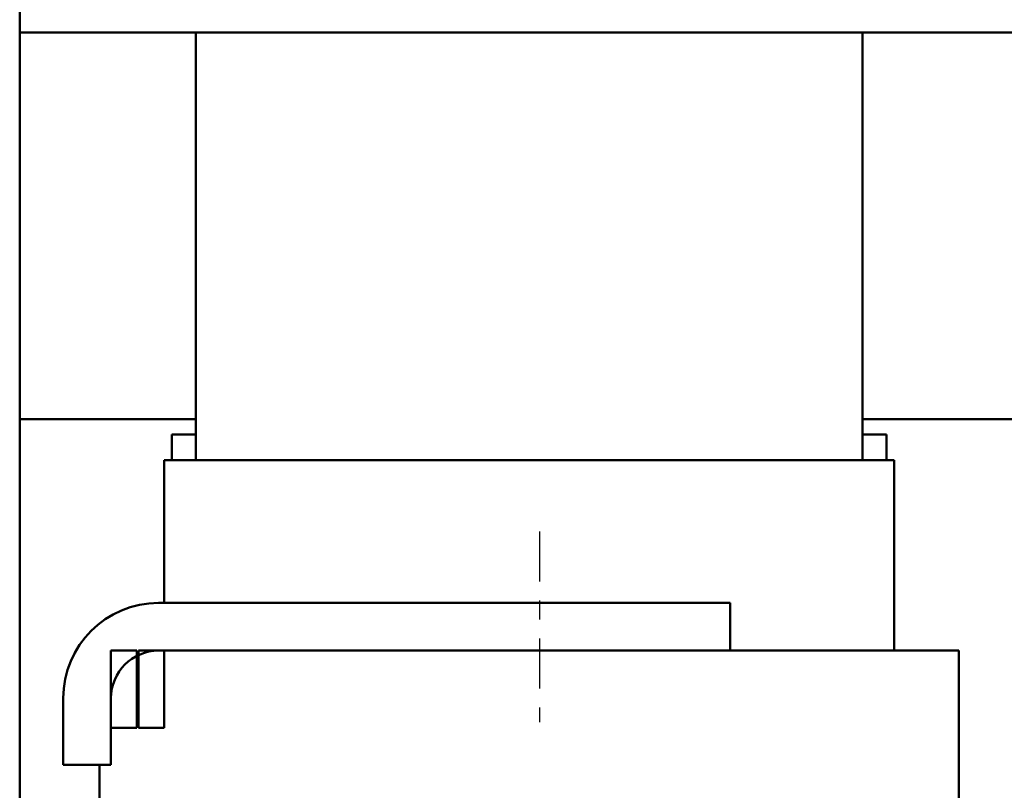
# Model space of a CAD drawing. Units: inches. Extents: x 1.5 to 64.5, y 0.7 to 50.2.
# Drawn here: x 12.9 to 18.1, y 27.9 to 32 of the extents above; entities that cross this region are included whole.
import ezdxf

# ---------------------------------------------------------------- set-up
doc = ezdxf.new("R2010")
doc.units = ezdxf.units.IN
doc.header["$LTSCALE"] = 3
doc.header["$MEASUREMENT"] = 0
doc.linetypes.add('CHAIN', pattern=[0.7087, 0.4724, -0.0591, 0.1181, -0.0591])
doc.layers.add('Centerline (ANSI)', color=7, linetype='Continuous', lineweight=25)
doc.layers.add('Visible (ANSI)', color=7, linetype='Continuous', lineweight=50)

msp = doc.modelspace()

# ---------------------------------------------------------------- linework, layer by layer
at = {"layer": 'Centerline (ANSI)', "linetype": 'CHAIN', "ltscale": 0.185075}
msp.add_line((15.6194, 29.267), (15.6194, 28.267), dxfattribs=at)
at = {"layer": 'Visible (ANSI)'}
for p, q in [((12.8904, 17.882), (12.8904, 32.882)), ((18.2484, 31.888), (12.8904, 31.888)), ((13.8144, 29.642), (13.8144, 31.888)), ((17.3144, 29.642), (17.3144, 31.888)), ((13.8144, 29.858), (12.8904, 29.858)), ((18.2484, 29.858), (17.3144, 29.858)), ((13.6894, 29.777), (13.8144, 29.777)), ((13.6894, 29.642), (13.6894, 29.777)), ((17.3144, 29.777), (17.4394, 29.777)), ((17.4394, 29.642), (17.4394, 29.777)), ((13.775, 29.642), (13.6494, 29.642)), ((13.6494, 29.642), (13.6494, 28.892)), ((13.775, 29.642), (13.8144, 29.642)), ((17.3144, 29.642), (13.8144, 29.642)), ((17.3144, 29.642), (17.3539, 29.642)), ((17.4794, 29.642), (17.3539, 29.642)), ((17.4794, 29.642), (17.4794, 28.642)), ((13.6194, 28.892), (16.6194, 28.892)), ((16.6194, 28.892), (16.6194, 28.642)), ((13.3694, 28.642), (13.3694, 28.237)), ((13.5044, 28.642), (13.3694, 28.642)), ((13.5044, 28.237), (13.5044, 28.642)), ((13.5144, 28.642), (13.5144, 28.237)), ((13.6494, 28.642), (13.5144, 28.642)), ((16.6194, 28.642), (13.6194, 28.642)), ((13.6494, 28.237), (13.6494, 28.642)), ((16.6194, 28.642), (17.3144, 28.642)), ((17.6893, 28.642), (17.3144, 28.642)), ((17.6893, 28.642), (17.8194, 28.642)), ((17.8194, 24.2743), (17.8194, 28.642)), ((13.1194, 28.042), (13.1194, 28.392)), ((13.3694, 28.392), (13.3694, 28.042)), ((13.3694, 28.237), (13.5044, 28.237)), ((13.5144, 28.237), (13.6494, 28.237)), ((13.3694, 28.042), (13.1194, 28.042)), ((13.3094, 23.722), (13.3094, 28.042))]:
    msp.add_line(p, q, dxfattribs=at)
for radius in [0.5, 0.25]:
    msp.add_arc((13.6194, 28.392), radius, 90, 180, dxfattribs=at)

doc.saveas('drawing.dxf')
